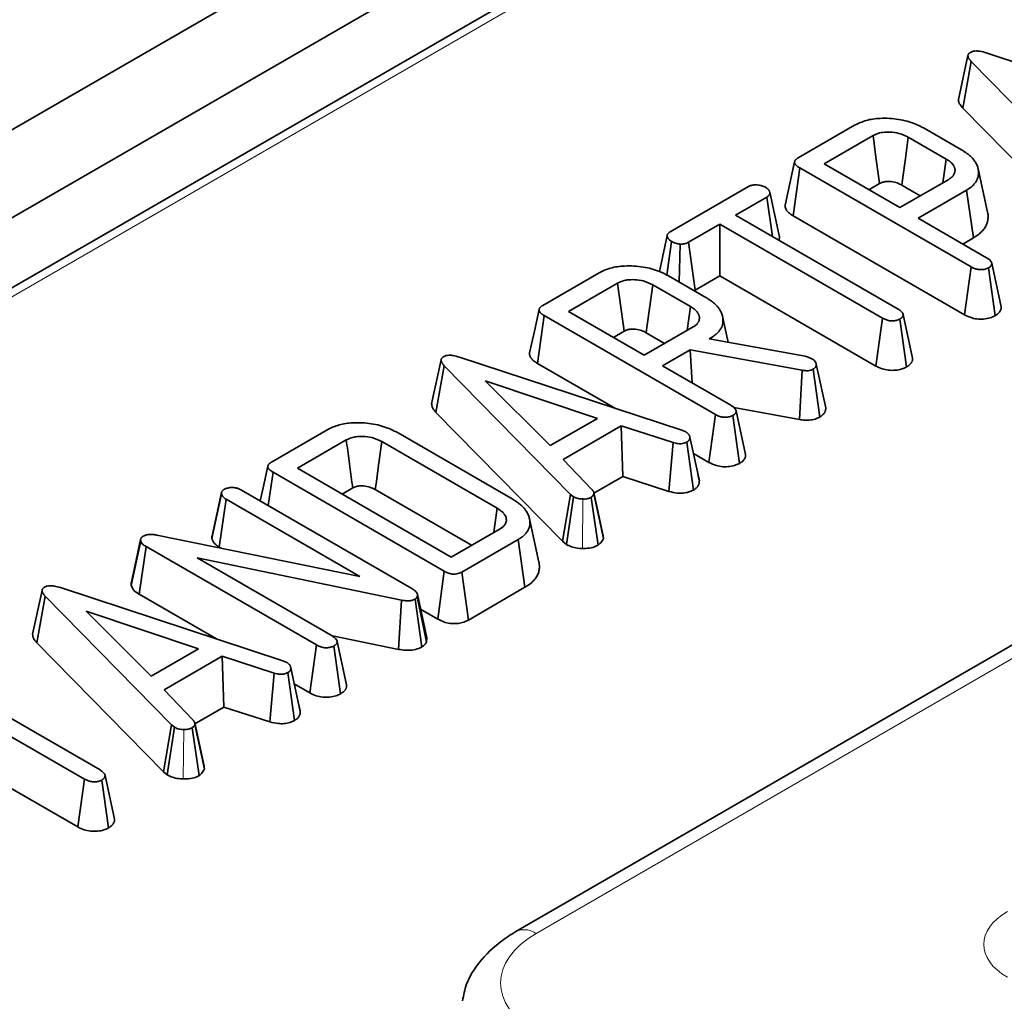
# Model space of a CAD drawing. Units: millimetres. Extents: x 8 to 911, y 1 to 702.
# Drawn here: x 305 to 309, y 190 to 193 of the extents above; entities that cross this region are included whole.
import ezdxf

# ---------------------------------------------------------------- set-up
doc = ezdxf.new("R2010")
doc.units = ezdxf.units.MM
doc.linetypes.add('PHANTOM', pattern=[12.7, 6.35, -1.27, 1.27, -1.27, 1.27, -1.27])

msp = doc.modelspace()

# ---------------------------------------------------------------- linework, layer by layer
at = {"color": 7, "linetype": 'Continuous', "lineweight": 35}
for p, q in [((361.1153, 225.0051), (290.4754, 184.2256)), ((290.7582, 184.0623), (361.3982, 224.8419)), ((319.0498, 200.1353), (298.1591, 188.0754)), ((308.8632, 193.0664), (308.828, 192.9037)), ((308.9309, 193.0766), (309.7565, 192.8053)), ((308.8438, 192.8714), (308.8749, 193.0443)), ((309.344, 192.5672), (308.8749, 193.0443)), ((308.8438, 192.8714), (309.3142, 192.3929)), ((308.2331, 192.687), (308.4422, 192.8078)), ((308.5108, 192.7691), (308.3292, 192.6642)), ((308.782, 192.6824), (308.6415, 192.7635)), ((308.7004, 192.7966), (308.8394, 192.7164)), ((308.3292, 192.6642), (308.6101, 192.5021)), ((308.7694, 192.594), (308.782, 192.6824)), ((308.2134, 192.4719), (308.2387, 192.6494)), ((308.8749, 192.2821), (308.2387, 192.6494)), ((308.9359, 192.4855), (308.9009, 192.6463)), ((307.7577, 192.4126), (308.0483, 192.5804)), ((308.4955, 192.5682), (308.5351, 192.591)), ((308.6101, 192.5021), (308.7917, 192.6069)), ((308.6171, 192.5855), (308.6858, 192.5458)), ((308.1161, 192.5412), (307.9998, 192.4741)), ((308.1374, 192.3947), (308.1161, 192.5412)), ((308.858, 192.5669), (308.6779, 192.4629)), ((308.8832, 192.3894), (308.858, 192.5669)), ((307.9998, 192.4741), (308.6036, 192.1256)), ((308.2134, 192.4719), (308.8506, 192.104)), ((307.9417, 192.4406), (307.8255, 192.3735)), ((308.5454, 192.092), (307.9417, 192.4406)), ((307.9417, 192.2485), (307.9417, 192.4406)), ((308.6779, 192.4629), (308.9321, 192.3161)), ((307.7447, 192.2517), (307.7625, 192.3763)), ((307.7911, 192.2255), (307.7946, 192.3663)), ((307.8497, 192.1953), (307.8255, 192.3735)), ((308.8443, 192.3669), (308.8832, 192.3894)), ((308.9867, 192.1337), (308.9514, 192.2954)), ((307.2838, 192.139), (307.493, 192.2598)), ((307.7512, 192.2486), (307.8901, 192.1684)), ((308.8506, 192.104), (308.8749, 192.2821)), ((308.9643, 192.1006), (308.9394, 192.2784)), ((307.5615, 192.2211), (307.3799, 192.1162)), ((307.8327, 192.1344), (307.6923, 192.2155)), ((307.8497, 192.1953), (307.9417, 192.2485)), ((307.9417, 192.2485), (308.5211, 191.914)), ((307.3799, 192.1162), (307.6608, 191.9541)), ((307.8201, 192.046), (307.8327, 192.1344)), ((308.6575, 191.9433), (308.6222, 192.1052)), ((307.2641, 191.9239), (307.2894, 192.1014)), ((307.9257, 191.7341), (307.2894, 192.1014)), ((307.9724, 192.0024), (307.9515, 192.0983)), ((308.5211, 191.914), (308.5454, 192.092)), ((308.6351, 191.9106), (308.6101, 192.0883)), ((307.5463, 192.0202), (307.5858, 192.043)), ((307.6608, 191.9541), (307.8424, 192.0589)), ((307.6679, 192.0375), (307.7366, 191.9978)), ((307.9083, 192.0186), (307.9022, 192.0151)), ((307.9022, 192.0151), (308.2588, 191.9501)), ((307.9089, 192.0139), (307.9083, 192.0186)), ((307.832, 191.9746), (307.7286, 191.9149)), ((308.2474, 191.8982), (307.832, 191.9746)), ((307.8384, 191.8515), (307.832, 191.9746)), ((306.9066, 191.9368), (306.8713, 191.7741)), ((306.9743, 191.9471), (307.7999, 191.6758)), ((307.2641, 191.9239), (307.5537, 191.7567)), ((308.2588, 191.9501), (308.2692, 191.9466)), ((308.2692, 191.9466), (308.2836, 191.9412)), ((308.335, 191.7591), (308.2996, 191.9211)), ((306.8871, 191.7419), (306.9183, 191.9148)), ((307.3873, 191.4376), (306.9183, 191.9148)), ((307.7286, 191.9149), (307.9829, 191.7681)), ((308.2379, 191.7152), (308.2474, 191.8982)), ((308.3129, 191.7246), (308.2881, 191.9024)), ((307.4872, 191.7197), (307.0704, 191.8593)), ((307.0704, 191.8593), (307.3118, 191.6184)), ((306.8871, 191.7419), (307.3576, 191.2633)), ((310.5482, 191.7566), (307.184, 189.8145)), ((307.9939, 191.7601), (308.2379, 191.7152)), ((308.0374, 191.5857), (308.0021, 191.7474)), ((307.3118, 191.6184), (307.4872, 191.7197)), ((307.9013, 191.556), (307.9257, 191.7341)), ((308.0151, 191.5526), (307.9901, 191.7304)), ((306.2764, 191.5575), (306.4856, 191.6782)), ((306.7463, 191.6656), (307.1707, 191.4206)), ((307.5748, 191.692), (307.3593, 191.5675)), ((307.7683, 191.6299), (307.5748, 191.692)), ((307.581, 191.5034), (307.5748, 191.692)), ((307.7999, 191.6758), (307.8149, 191.6696)), ((306.5541, 191.6395), (306.3725, 191.5347)), ((307.1147, 191.3858), (306.6861, 191.6332)), ((307.7526, 191.4484), (307.7683, 191.6299)), ((307.8436, 191.4536), (307.8193, 191.6318)), ((307.8655, 191.4872), (307.8302, 191.6494)), ((307.3593, 191.5675), (307.4668, 191.4559)), ((307.8432, 191.5896), (307.9013, 191.556)), ((306.2643, 191.3958), (306.282, 191.5198)), ((306.9183, 191.1525), (306.282, 191.5198)), ((306.3725, 191.5347), (306.944, 191.2048)), ((307.4739, 191.4416), (307.581, 191.5034)), ((307.581, 191.5034), (307.7526, 191.4484)), ((307.865, 191.4893), (307.8601, 191.5118)), ((307.8655, 191.4872), (307.865, 191.4893)), ((306.0907, 191.4443), (306.0558, 191.2839)), ((306.1656, 191.4528), (306.7981, 191.0877)), ((306.5389, 191.4386), (306.5782, 191.4613)), ((306.6617, 191.4553), (307.0198, 191.2485)), ((307.5082, 191.2841), (307.4731, 191.445)), ((306.0547, 191.2741), (306.0901, 191.4394)), ((306.0816, 191.2421), (306.1076, 191.4192)), ((306.605, 191.1321), (306.1076, 191.4192)), ((307.3576, 191.2633), (307.3873, 191.4376)), ((307.3716, 191.252), (307.3981, 191.429)), ((307.3981, 191.429), (307.3873, 191.4376)), ((307.4903, 191.2496), (307.4636, 191.4264)), ((307.5091, 191.2735), (307.4737, 191.4391)), ((307.2697, 191.1862), (307.2347, 191.347)), ((306.944, 191.2048), (307.1256, 191.3096)), ((305.7557, 191.0997), (305.7907, 191.2654)), ((305.7909, 191.2726), (305.7909, 191.2722)), ((305.851, 191.2862), (306.605, 191.1321)), ((307.1927, 191.27), (306.9835, 191.1493)), ((307.2179, 191.0925), (307.1927, 191.27)), ((307.3576, 191.2633), (307.3716, 191.252)), ((305.7853, 191.0665), (305.8109, 191.2438)), ((306.4436, 190.8785), (305.8109, 191.2438)), ((306.0816, 191.2421), (306.0898, 191.2374)), ((306.7588, 191.0449), (306.0003, 191.2015)), ((306.0003, 191.2015), (306.5015, 190.9122)), ((306.8937, 190.9746), (306.9183, 191.1525)), ((307.0078, 190.9712), (306.9835, 191.1493)), ((305.4246, 191.0813), (305.3893, 190.9186)), ((305.4923, 191.0915), (306.3179, 190.8202)), ((307.0078, 190.9712), (307.2179, 191.0925)), ((305.4051, 190.8863), (305.4363, 191.0592)), ((305.9053, 190.5821), (305.4363, 191.0592)), ((305.7853, 191.0665), (306.0717, 190.9011)), ((306.7481, 190.8622), (306.7588, 191.0449)), ((306.8343, 190.871), (306.8096, 191.0489)), ((306.8182, 191.0666), (306.8172, 191.0568)), ((306.8521, 190.8899), (306.8172, 191.0568)), ((306.8537, 190.905), (306.8182, 191.0666)), ((306.8304, 191.0111), (306.8937, 190.9746)), ((306.0052, 190.8641), (305.5884, 191.0037)), ((305.5884, 191.0037), (305.8298, 190.7628)), ((306.5029, 190.9128), (306.7481, 190.8622)), ((306.8521, 190.8899), (306.8537, 190.905)), ((305.4051, 190.8863), (305.8755, 190.4078)), ((305.8298, 190.7628), (306.0052, 190.8641)), ((306.4193, 190.7005), (306.4436, 190.8785)), ((306.5332, 190.6971), (306.5081, 190.8748)), ((306.5555, 190.7301), (306.5202, 190.8918)), ((306.0928, 190.8364), (305.8773, 190.712)), ((306.2862, 190.7744), (306.0928, 190.8364)), ((306.0989, 190.6478), (306.0928, 190.8364)), ((306.3179, 190.8202), (306.3329, 190.814)), ((306.3834, 190.6316), (306.3481, 190.7939)), ((305.0358, 190.763), (305.6395, 190.4145)), ((306.2705, 190.5928), (306.2862, 190.7744)), ((306.3616, 190.5981), (306.3372, 190.7762)), ((305.5814, 190.3809), (304.9777, 190.7295)), ((306.3612, 190.734), (306.4193, 190.7005)), ((305.8773, 190.712), (305.9848, 190.6003)), ((305.9919, 190.586), (306.0989, 190.6478)), ((306.0989, 190.6478), (306.2705, 190.5928)), ((306.383, 190.6337), (306.3781, 190.6562)), ((306.3834, 190.6316), (306.383, 190.6337)), ((305.8755, 190.4078), (305.9053, 190.5821)), ((305.8895, 190.3965), (305.916, 190.5734)), ((305.916, 190.5734), (305.9053, 190.5821)), ((306.0083, 190.394), (305.9816, 190.5709)), ((306.0261, 190.4286), (305.9911, 190.5894)), ((306.0271, 190.4179), (305.9917, 190.5835)), ((304.9777, 190.5374), (305.5571, 190.2029)), ((305.6934, 190.2322), (305.6581, 190.3941)), ((305.8755, 190.4078), (305.8895, 190.3965)), ((305.5571, 190.2029), (305.5814, 190.3809)), ((305.6711, 190.1995), (305.646, 190.3772))]:
    msp.add_line(p, q, dxfattribs=at)
at = {"color": 8, "linetype": 'PHANTOM', "lineweight": 18}
for p, q in [((319.0998, 200.1303), (298.2091, 188.0704)), ((310.6232, 191.7492), (307.259, 189.8071)), ((307.431, 191.2368), (307.4326, 191.4204)), ((305.9489, 190.3812), (305.9505, 190.5648))]:
    msp.add_line(p, q, dxfattribs=at)
at = {"color": 7, "linetype": 'Continuous', "lineweight": 35, "flags": 128}
for points in [[(308.5351, 192.591), (308.5325, 192.6103), (308.5216, 192.6897), (308.5108, 192.7691)], [(308.6171, 192.5855), (308.6198, 192.6048), (308.6307, 192.6841), (308.6415, 192.7635)], [(308.2195, 192.6721), (308.2019, 192.5915), (308.1844, 192.5108)], [(308.162, 192.3989), (308.1445, 192.479), (308.1271, 192.5592)], [(307.7463, 192.3981), (307.7287, 192.3164), (307.7175, 192.2649)], [(307.5858, 192.043), (307.5832, 192.0623), (307.5724, 192.1417), (307.5615, 192.2211)], [(307.6679, 192.0375), (307.6705, 192.0568), (307.6814, 192.1361), (307.6923, 192.2155)], [(307.2702, 192.1241), (307.2527, 192.0435), (307.2351, 191.9628)], [(306.6617, 191.4553), (306.6646, 191.4764), (306.6753, 191.5548), (306.6861, 191.6332)], [(306.2628, 191.5425), (306.2453, 191.4619), (306.2346, 191.413)], [(307.1019, 191.2959), (307.1059, 191.3243), (307.1147, 191.3858)], [(305.7904, 191.2703), (305.7736, 191.1929), (305.7564, 191.1132)]]:
    msp.add_lwpolyline(points, dxfattribs=at)
at = {"color": 8, "linetype": 'PHANTOM', "lineweight": 18}
msp.add_arc((307.2154, 189.749), 0.0726, 53.101, 115.6047, dxfattribs=at)
for centre, major_axis in [((309.2242, 189.767), (0.3023, 0)), ((307.5809, 189.6241), (0.4534, 0))]:
    msp.add_ellipse(centre, major_axis=major_axis, ratio=0.572919, start_param=2.359993, end_param=3.923193, dxfattribs=at)
at = {"color": 7, "linetype": 'Continuous', "lineweight": 35}
for points, knots in [([(308.8749, 193.0443), (308.874, 193.0454), (308.8723, 193.0474), (308.8699, 193.0503), (308.8682, 193.0526), (308.8671, 193.0543), (308.866, 193.056), (308.8649, 193.0582), (308.8639, 193.061), (308.8634, 193.0633), (308.8632, 193.0654), (308.8632, 193.0672), (308.8637, 193.0692), (308.8645, 193.0713), (308.8659, 193.0732), (308.8678, 193.075), (308.8695, 193.0764), (308.871, 193.0775), (308.8717, 193.078), (308.8721, 193.0783)], [0, 0, 0, 0, 0.098399, 0.185135, 0.262588, 0.300184, 0.337733, 0.413117, 0.489175, 0.566017, 0.604694, 0.660772, 0.716098, 0.773459, 0.829841, 0.885728, 0.94349, 0.971743, 1, 1, 1, 1]), ([(308.8721, 193.0783), (308.8753, 193.0798), (308.8813, 193.0825), (308.8941, 193.0838), (308.9112, 193.0823), (308.9234, 193.0788), (308.9309, 193.0766)], [0, 0, 0, 0, 0.195159, 0.354641, 0.602565, 1, 1, 1, 1]), ([(308.828, 192.9037), (308.828, 192.9029), (308.8279, 192.8995), (308.8287, 192.8951), (308.8304, 192.8907), (308.8324, 192.8863), (308.8353, 192.8818), (308.8389, 192.8771), (308.8416, 192.874), (308.8432, 192.8721), (308.8438, 192.8714)], [0, 0, 0, 0, 0.074462, 0.295356, 0.387145, 0.479232, 0.693003, 0.810051, 0.93561, 1, 1, 1, 1]), ([(308.4422, 192.8078), (308.4559, 192.8144), (308.4835, 192.8276), (308.5421, 192.8354), (308.6057, 192.8316), (308.6618, 192.8169), (308.6894, 192.8024), (308.7004, 192.7966)], [0, 0, 0, 0, 0.184527, 0.370236, 0.611006, 0.844078, 1, 1, 1, 1]), ([(308.6415, 192.7635), (308.6305, 192.7689), (308.6107, 192.7785), (308.5761, 192.7832), (308.5533, 192.7825), (308.5389, 192.78), (308.5258, 192.7767), (308.5168, 192.7722), (308.5108, 192.7691)], [0, 0, 0, 0, 0.2925213, 0.5262792, 0.7098419, 0.7552061, 0.8358421, 1, 1, 1, 1]), ([(308.8394, 192.7164), (308.8424, 192.7145), (308.8485, 192.7108), (308.8576, 192.7047), (308.8655, 192.6986), (308.874, 192.6911), (308.8829, 192.6821), (308.8911, 192.6707), (308.8975, 192.6584), (308.9008, 192.6478), (308.9025, 192.6371), (308.9028, 192.6264), (308.9011, 192.6157), (308.8982, 192.6075), (308.8943, 192.5999), (308.8883, 192.5909), (308.8781, 192.5806), (308.8677, 192.5727), (308.8604, 192.5684), (308.858, 192.5669)], [0, 0, 0, 0, 0.046181, 0.092424, 0.14457, 0.184321, 0.253702, 0.330383, 0.407584, 0.485339, 0.524022, 0.601294, 0.678244, 0.716841, 0.751545, 0.821136, 0.891117, 0.963509, 1, 1, 1, 1]), ([(308.2387, 192.6494), (308.2378, 192.6499), (308.2354, 192.6513), (308.2319, 192.6536), (308.2285, 192.6561), (308.2259, 192.6584), (308.2238, 192.6607), (308.2218, 192.6633), (308.2204, 192.6658), (308.2196, 192.668), (308.2193, 192.6699), (308.2194, 192.6722), (308.2201, 192.6744), (308.2212, 192.6767), (308.2228, 192.6789), (308.2249, 192.6812), (308.2275, 192.6833), (308.2303, 192.6853), (308.2321, 192.6864), (308.2331, 192.687)], [0, 0, 0, 0, 0.048392, 0.139302, 0.212581, 0.268275, 0.324725, 0.394352, 0.466766, 0.505697, 0.550045, 0.600874, 0.662334, 0.707169, 0.768719, 0.825491, 0.888802, 0.94434, 1, 1, 1, 1]), ([(308.7917, 192.6069), (308.7933, 192.6079), (308.7964, 192.61), (308.801, 192.6132), (308.8046, 192.6163), (308.8073, 192.6192), (308.8095, 192.622), (308.8114, 192.6252), (308.8131, 192.629), (308.8143, 192.6333), (308.815, 192.6371), (308.8152, 192.6408), (308.815, 192.6441), (308.8141, 192.6481), (308.813, 192.6515), (308.8117, 192.6544), (308.8102, 192.6573), (308.8081, 192.6607), (308.8051, 192.6645), (308.8022, 192.6676), (308.7995, 192.6702), (308.7967, 192.6726), (308.7931, 192.6753), (308.7879, 192.6787), (308.7841, 192.6811), (308.782, 192.6824)], [0, 0, 0, 0, 0.04875, 0.097548, 0.146352, 0.181065, 0.215982, 0.254533, 0.300667, 0.354632, 0.408809, 0.436236, 0.485265, 0.528661, 0.578802, 0.607161, 0.635781, 0.686895, 0.732047, 0.784143, 0.813599, 0.839626, 0.886042, 0.93563, 1, 1, 1, 1]), ([(308.0483, 192.5804), (308.0516, 192.582), (308.0582, 192.5852), (308.073, 192.5869), (308.0893, 192.5857), (308.103, 192.5821), (308.1092, 192.5786), (308.1112, 192.5776)], [0, 0, 0, 0, 0.183816, 0.3691446, 0.629039, 0.8823155, 1, 1, 1, 1]), ([(308.5351, 192.591), (308.5375, 192.5923), (308.5412, 192.5942), (308.5468, 192.5964), (308.5517, 192.5977), (308.5599, 192.5991), (308.5749, 192.5992), (308.5954, 192.5961), (308.6092, 192.5897), (308.616, 192.5861), (308.6171, 192.5855)], [0, 0, 0, 0, 0.105257, 0.162678, 0.220075, 0.277445, 0.438, 0.700154, 0.948848, 1, 1, 1, 1]), ([(308.1112, 192.5776), (308.1119, 192.5771), (308.1139, 192.5757), (308.1168, 192.5735), (308.1197, 192.5712), (308.122, 192.5688), (308.1236, 192.5667), (308.125, 192.5644), (308.1261, 192.5622), (308.127, 192.5597), (308.1276, 192.5572), (308.1276, 192.5547), (308.1272, 192.5527), (308.1265, 192.5508), (308.1254, 192.549), (308.1239, 192.5472), (308.1221, 192.5455), (308.1196, 192.5435), (308.1174, 192.5421), (308.1161, 192.5412)], [0, 0, 0, 0, 0.045885, 0.132055, 0.201448, 0.26005, 0.331281, 0.373113, 0.43747, 0.496368, 0.561606, 0.626126, 0.682203, 0.710527, 0.765841, 0.82199, 0.859818, 0.912217, 1, 1, 1, 1]), ([(308.1846, 192.5108), (308.1844, 192.5097), (308.1837, 192.5065), (308.1847, 192.501), (308.187, 192.4956), (308.1897, 192.4914), (308.1922, 192.4883), (308.1949, 192.4853), (308.1981, 192.4824), (308.2021, 192.4792), (308.2072, 192.4757), (308.2113, 192.4731), (308.2134, 192.4719)], [0, 0, 0, 0, 0.075372, 0.223845, 0.374765, 0.452372, 0.530344, 0.608342, 0.68507, 0.762124, 0.880832, 1, 1, 1, 1]), ([(308.8832, 192.3894), (308.8885, 192.3926), (308.8994, 192.3993), (308.9127, 192.4108), (308.9234, 192.423), (308.931, 192.4357), (308.9359, 192.4484), (308.9376, 192.4592), (308.9379, 192.4705), (308.9377, 192.4785), (308.9359, 192.4844), (308.9356, 192.4855)], [0, 0, 0, 0, 0.128794, 0.260947, 0.396533, 0.519837, 0.644125, 0.769509, 0.830662, 0.966803, 1, 1, 1, 1]), ([(307.7625, 192.3763), (307.7618, 192.3767), (307.7599, 192.3781), (307.7569, 192.3803), (307.7541, 192.3827), (307.7518, 192.385), (307.7501, 192.3871), (307.7487, 192.3894), (307.7477, 192.3916), (307.7468, 192.3942), (307.7463, 192.3968), (307.7463, 192.3993), (307.7467, 192.4014), (307.7474, 192.4032), (307.7483, 192.4048), (307.7499, 192.4067), (307.7519, 192.4085), (307.7546, 192.4106), (307.7566, 192.4119), (307.7577, 192.4126)], [0, 0, 0, 0, 0.045876, 0.132036, 0.201446, 0.260103, 0.331449, 0.373362, 0.438949, 0.498997, 0.565529, 0.630822, 0.687443, 0.716033, 0.772149, 0.810144, 0.867812, 0.933768, 1, 1, 1, 1]), ([(308.1601, 192.3816), (308.1602, 192.3816), (308.1612, 192.3832), (308.1622, 192.3867), (308.1631, 192.3918), (308.1627, 192.3959), (308.1621, 192.3982), (308.162, 192.3989)], [0, 0, 0, 0, 0.006319, 0.299388, 0.593307, 0.890188, 1, 1, 1, 1]), ([(307.7946, 192.3663), (307.7888, 192.3672), (307.7799, 192.3685), (307.7697, 192.3726), (307.7649, 192.375), (307.7625, 192.3763)], [0, 0, 0, 0, 0.481718, 0.738248, 1, 1, 1, 1]), ([(307.8255, 192.3735), (307.8214, 192.3715), (307.814, 192.3678), (307.8025, 192.3663), (307.7964, 192.3663), (307.7946, 192.3663)], [0, 0, 0, 0, 0.460496, 0.842105, 1, 1, 1, 1]), ([(307.493, 192.2598), (307.5067, 192.2664), (307.5342, 192.2796), (307.5929, 192.2874), (307.6565, 192.2836), (307.7126, 192.2689), (307.7401, 192.2544), (307.7512, 192.2486)], [0, 0, 0, 0, 0.184527, 0.370236, 0.611006, 0.844078, 1, 1, 1, 1]), ([(308.9321, 192.3161), (308.9352, 192.3143), (308.9409, 192.3108), (308.948, 192.3039), (308.9501, 192.2986), (308.9514, 192.2954)], [0, 0, 0, 0, 0.3209742, 0.6004697, 1, 1, 1, 1]), ([(308.9514, 192.2954), (308.9514, 192.2952), (308.9513, 192.2943), (308.9513, 192.2929), (308.951, 192.2912), (308.9506, 192.2898), (308.9499, 192.2881), (308.9489, 192.2865), (308.9474, 192.2846), (308.9462, 192.2834), (308.9445, 192.2819), (308.9424, 192.2803), (308.9404, 192.279), (308.9394, 192.2784)], [0, 0, 0, 0, 0.044899, 0.134727, 0.225014, 0.31617, 0.362025, 0.497071, 0.588477, 0.681102, 0.727616, 0.863531, 1, 1, 1, 1]), ([(308.9394, 192.2784), (308.9354, 192.2766), (308.9273, 192.2729), (308.9123, 192.2712), (308.897, 192.2726), (308.8847, 192.2769), (308.8778, 192.2805), (308.8749, 192.2821)], [0, 0, 0, 0, 0.208527, 0.418624, 0.613184, 0.83734, 1, 1, 1, 1]), ([(307.6923, 192.2155), (307.6813, 192.2209), (307.6614, 192.2305), (307.6269, 192.2352), (307.604, 192.2345), (307.5896, 192.232), (307.5766, 192.2287), (307.5676, 192.2242), (307.5615, 192.2211)], [0, 0, 0, 0, 0.292521, 0.526279, 0.709842, 0.755206, 0.835842, 1, 1, 1, 1]), ([(307.2894, 192.1014), (307.2878, 192.1024), (307.2848, 192.1042), (307.2809, 192.1069), (307.278, 192.1092), (307.2756, 192.1114), (307.2739, 192.1134), (307.2726, 192.1152), (307.2717, 192.1168), (307.2709, 192.1184), (307.2703, 192.1201), (307.27, 192.122), (307.2701, 192.1241), (307.2708, 192.1263), (307.272, 192.1288), (307.274, 192.1315), (307.2763, 192.1338), (307.2795, 192.1363), (307.2819, 192.1378), (307.2838, 192.139)], [0, 0, 0, 0, 0.0938349, 0.1759179, 0.2404094, 0.2933404, 0.3563382, 0.3943668, 0.4305392, 0.4692772, 0.5082362, 0.5500919, 0.6046383, 0.6500933, 0.7072195, 0.7858893, 0.8542975, 0.8888243, 1, 1, 1, 1]), ([(307.8901, 192.1684), (307.8939, 192.1661), (307.901, 192.1617), (307.9103, 192.1553), (307.918, 192.1491), (307.9251, 192.1427), (307.9319, 192.1357), (307.9391, 192.1269), (307.9452, 192.1163), (307.9505, 192.1038), (307.9527, 192.0927), (307.9533, 192.0823), (307.9525, 192.0728), (307.9502, 192.0621), (307.9449, 192.0518), (307.9379, 192.0418), (307.9284, 192.0325), (307.9184, 192.0248), (307.9112, 192.0204), (307.9083, 192.0186)], [0, 0, 0, 0, 0.056888, 0.108157, 0.150921, 0.193804, 0.244577, 0.295644, 0.368505, 0.445093, 0.52693, 0.569239, 0.633715, 0.697905, 0.762129, 0.826788, 0.891466, 0.956076, 1, 1, 1, 1]), ([(307.8424, 192.0589), (307.844, 192.0599), (307.8472, 192.062), (307.8517, 192.0652), (307.8553, 192.0683), (307.8581, 192.0712), (307.8602, 192.074), (307.8621, 192.0772), (307.8638, 192.081), (307.8651, 192.0853), (307.8657, 192.0891), (307.8659, 192.0928), (307.8657, 192.0961), (307.8649, 192.1001), (307.8637, 192.1035), (307.8624, 192.1064), (307.8609, 192.1093), (307.8588, 192.1127), (307.8559, 192.1165), (307.853, 192.1196), (307.8502, 192.1222), (307.8474, 192.1246), (307.8438, 192.1273), (307.8387, 192.1307), (307.8349, 192.1331), (307.8327, 192.1344)], [0, 0, 0, 0, 0.04875, 0.097548, 0.146352, 0.181065, 0.215982, 0.254533, 0.300667, 0.354632, 0.408809, 0.436236, 0.485265, 0.528661, 0.578802, 0.607161, 0.635781, 0.686895, 0.732047, 0.784143, 0.813599, 0.839626, 0.886042, 0.93563, 1, 1, 1, 1]), ([(308.6036, 192.1256), (308.6078, 192.1228), (308.6144, 192.1185), (308.6204, 192.1114), (308.6216, 192.1073), (308.6222, 192.1052)], [0, 0, 0, 0, 0.4741194, 0.73158, 1, 1, 1, 1]), ([(308.6222, 192.1052), (308.6222, 192.1046), (308.6221, 192.1033), (308.6219, 192.1014), (308.6215, 192.0997), (308.621, 192.0984), (308.6203, 192.0972), (308.6194, 192.0959), (308.6179, 192.0941), (308.616, 192.0925), (308.6141, 192.091), (308.612, 192.0896), (308.6107, 192.0887), (308.6101, 192.0883)], [0, 0, 0, 0, 0.100226, 0.200803, 0.302379, 0.379341, 0.405114, 0.50561, 0.60754, 0.711317, 0.816166, 0.908052, 1, 1, 1, 1]), ([(308.8506, 192.104), (308.8594, 192.0997), (308.8746, 192.0921), (308.9025, 192.0874), (308.9279, 192.0884), (308.9493, 192.0932), (308.96, 192.0985), (308.9643, 192.1006)], [0, 0, 0, 0, 0.272094, 0.46975, 0.667638, 0.865131, 1, 1, 1, 1]), ([(308.9643, 192.1006), (308.9652, 192.1012), (308.9675, 192.1027), (308.9711, 192.1051), (308.9744, 192.1078), (308.9771, 192.1103), (308.9795, 192.1129), (308.9823, 192.1164), (308.9843, 192.12), (308.9855, 192.1233), (308.9862, 192.126), (308.9867, 192.1294), (308.9867, 192.1321), (308.9867, 192.1337)], [0, 0, 0, 0, 0.065159, 0.162956, 0.261084, 0.332832, 0.404862, 0.502236, 0.650637, 0.715322, 0.780251, 0.86769, 1, 1, 1, 1]), ([(308.6101, 192.0883), (308.606, 192.0864), (308.5979, 192.0828), (308.5828, 192.081), (308.5674, 192.0825), (308.5552, 192.0869), (308.5483, 192.0905), (308.5454, 192.092)], [0, 0, 0, 0, 0.209357, 0.420297, 0.614485, 0.838973, 1, 1, 1, 1]), ([(307.5858, 192.043), (307.5882, 192.0443), (307.5919, 192.0462), (307.5976, 192.0484), (307.6024, 192.0497), (307.6106, 192.0511), (307.6256, 192.0512), (307.6461, 192.0481), (307.6599, 192.0417), (307.6667, 192.0381), (307.6679, 192.0375)], [0, 0, 0, 0, 0.105257, 0.162678, 0.220075, 0.277445, 0.438, 0.700154, 0.948848, 1, 1, 1, 1]), ([(307.2352, 191.9628), (307.2351, 191.9626), (307.2348, 191.9615), (307.2348, 191.9595), (307.2349, 191.956), (307.2359, 191.9517), (307.2383, 191.9467), (307.2411, 191.9425), (307.2442, 191.9389), (307.2476, 191.9354), (307.2539, 191.9302), (307.26, 191.9264), (307.2641, 191.9239)], [0, 0, 0, 0, 0.018788, 0.075425, 0.135007, 0.254685, 0.374954, 0.486756, 0.566501, 0.64713, 0.762238, 1, 1, 1, 1]), ([(306.9183, 191.9148), (306.9173, 191.9159), (306.9155, 191.9179), (306.9132, 191.9208), (306.9115, 191.923), (306.9104, 191.9247), (306.9094, 191.9265), (306.9082, 191.9287), (306.9072, 191.9314), (306.9067, 191.9337), (306.9065, 191.9358), (306.9066, 191.9376), (306.907, 191.9397), (306.9079, 191.9417), (306.9093, 191.9436), (306.9111, 191.9454), (306.9128, 191.9468), (306.9143, 191.9479), (306.915, 191.9485), (306.9154, 191.9487)], [0, 0, 0, 0, 0.103075, 0.187466, 0.262582, 0.300185, 0.337687, 0.412982, 0.489029, 0.56596, 0.604695, 0.661984, 0.714673, 0.773459, 0.831063, 0.884299, 0.94349, 0.971743, 1, 1, 1, 1]), ([(306.9154, 191.9487), (306.9187, 191.9502), (306.9247, 191.9529), (306.9375, 191.9543), (306.9545, 191.9528), (306.9667, 191.9492), (306.9743, 191.9471)], [0, 0, 0, 0, 0.195159, 0.354641, 0.602565, 1, 1, 1, 1]), ([(308.2836, 191.9412), (308.287, 191.9389), (308.2939, 191.9344), (308.2981, 191.9271), (308.2993, 191.9226), (308.2996, 191.9211)], [0, 0, 0, 0, 0.3986991, 0.8016281, 1, 1, 1, 1]), ([(308.2996, 191.9211), (308.2996, 191.9203), (308.2995, 191.919), (308.2993, 191.9168), (308.2988, 191.9144), (308.2978, 191.9117), (308.2965, 191.9096), (308.2956, 191.9084), (308.2946, 191.9073), (308.2933, 191.906), (308.2914, 191.9045), (308.2896, 191.9034), (308.2885, 191.9027), (308.2881, 191.9024)], [0, 0, 0, 0, 0.11912, 0.198618, 0.318152, 0.477647, 0.598741, 0.639442, 0.683576, 0.772391, 0.862742, 0.954213, 1, 1, 1, 1]), ([(308.6351, 191.9106), (308.6368, 191.9117), (308.6407, 191.9142), (308.6451, 191.9176), (308.6485, 191.9207), (308.6506, 191.9231), (308.6525, 191.9255), (308.6541, 191.928), (308.6556, 191.9309), (308.6566, 191.9339), (308.6572, 191.9371), (308.6574, 191.9402), (308.6575, 191.9423), (308.6575, 191.9433)], [0, 0, 0, 0, 0.122264, 0.279806, 0.352669, 0.426112, 0.499891, 0.571675, 0.643799, 0.751244, 0.826125, 0.910034, 1, 1, 1, 1]), ([(308.2881, 191.9024), (308.285, 191.9009), (308.2794, 191.8981), (308.268, 191.8961), (308.2574, 191.8968), (308.2503, 191.8978), (308.2474, 191.8982)], [0, 0, 0, 0, 0.281571, 0.498758, 0.79915, 1, 1, 1, 1]), ([(308.5211, 191.914), (308.5285, 191.9102), (308.5424, 191.9032), (308.5682, 191.8977), (308.5938, 191.8977), (308.6173, 191.902), (308.6294, 191.9078), (308.6351, 191.9106)], [0, 0, 0, 0, 0.231775, 0.43181, 0.632318, 0.826216, 1, 1, 1, 1]), ([(306.8714, 191.7741), (306.8713, 191.7731), (306.8713, 191.771), (306.8717, 191.7678), (306.8725, 191.7645), (306.8737, 191.7613), (306.8752, 191.758), (306.8771, 191.7546), (306.8795, 191.7512), (306.8823, 191.7476), (306.8849, 191.7445), (306.8866, 191.7425), (306.8871, 191.7419)], [0, 0, 0, 0, 0.088991, 0.187446, 0.286787, 0.382863, 0.479282, 0.586736, 0.694509, 0.808983, 0.934569, 1, 1, 1, 1]), ([(307.9829, 191.7681), (307.9859, 191.7663), (307.9916, 191.7628), (307.9988, 191.7559), (308.0009, 191.7506), (308.0021, 191.7474)], [0, 0, 0, 0, 0.320974, 0.60047, 1, 1, 1, 1]), ([(308.0021, 191.7474), (308.0021, 191.7469), (308.0021, 191.7457), (308.0019, 191.744), (308.0016, 191.7423), (308.0009, 191.7408), (308, 191.7391), (307.9989, 191.7375), (307.9974, 191.7359), (307.996, 191.7345), (307.994, 191.733), (307.9921, 191.7317), (307.9906, 191.7307), (307.9901, 191.7304)], [0, 0, 0, 0, 0.089804, 0.179836, 0.270523, 0.361996, 0.429415, 0.542742, 0.634752, 0.727603, 0.795492, 0.931755, 1, 1, 1, 1]), ([(308.3129, 191.7246), (308.3147, 191.7257), (308.3176, 191.7275), (308.321, 191.7301), (308.3234, 191.7321), (308.3258, 191.7344), (308.3278, 191.7368), (308.3297, 191.7394), (308.3313, 191.742), (308.3328, 191.7453), (308.3342, 191.7497), (308.3348, 191.7544), (308.3349, 191.7578), (308.335, 191.7591)], [0, 0, 0, 0, 0.121293, 0.19299, 0.258036, 0.316557, 0.405105, 0.464457, 0.544295, 0.624507, 0.733047, 0.898356, 1, 1, 1, 1]), ([(306.4856, 191.6782), (306.4991, 191.6847), (306.5262, 191.6976), (306.5839, 191.7054), (306.6472, 191.7018), (306.7051, 191.6871), (306.7341, 191.672), (306.7463, 191.6656)], [0, 0, 0, 0, 0.17951, 0.36017, 0.595967, 0.829065, 1, 1, 1, 1]), ([(307.9901, 191.7304), (307.9861, 191.7286), (307.9781, 191.7249), (307.963, 191.7232), (307.9477, 191.7246), (307.9355, 191.7289), (307.9286, 191.7325), (307.9257, 191.7341)], [0, 0, 0, 0, 0.208527, 0.418624, 0.613184, 0.83734, 1, 1, 1, 1]), ([(308.2379, 191.7152), (308.2445, 191.7143), (308.258, 191.7125), (308.28, 191.713), (308.299, 191.7176), (308.3089, 191.7226), (308.3129, 191.7246)], [0, 0, 0, 0, 0.253026, 0.513545, 0.803058, 1, 1, 1, 1]), ([(307.8149, 191.6696), (307.8154, 191.6693), (307.8169, 191.6683), (307.8194, 191.6667), (307.8221, 191.6645), (307.824, 191.6626), (307.8253, 191.661), (307.8265, 191.6594), (307.8278, 191.6573), (307.8289, 191.6547), (307.8295, 191.6525), (307.8299, 191.6507), (307.8301, 191.6498), (307.8302, 191.6494)], [0, 0, 0, 0, 0.057926, 0.173855, 0.290869, 0.409632, 0.469434, 0.527374, 0.643789, 0.761914, 0.88161, 0.941596, 1, 1, 1, 1]), ([(306.6861, 191.6332), (306.6745, 191.6389), (306.654, 191.6488), (306.6188, 191.6535), (306.5962, 191.6527), (306.5782, 191.6496), (306.5659, 191.6455), (306.5571, 191.6411), (306.5541, 191.6395)], [0, 0, 0, 0, 0.304961, 0.536432, 0.716638, 0.761208, 0.918678, 1, 1, 1, 1]), ([(306.5782, 191.4613), (306.5773, 191.4684), (306.5728, 191.5016), (306.5648, 191.561), (306.5577, 191.6134), (306.5541, 191.6395)], [0, 0, 0, 0, 0.118833, 0.559416, 1, 1, 1, 1]), ([(307.8193, 191.6318), (307.8141, 191.6295), (307.8065, 191.6261), (307.7916, 191.625), (307.7798, 191.627), (307.7716, 191.6291), (307.7683, 191.6299)], [0, 0, 0, 0, 0.345584, 0.509913, 0.801137, 1, 1, 1, 1]), ([(307.8302, 191.6494), (307.8302, 191.649), (307.8301, 191.6478), (307.83, 191.646), (307.8297, 191.6441), (307.8292, 191.6424), (307.8285, 191.6407), (307.8275, 191.639), (307.8263, 191.6373), (307.8249, 191.6359), (307.8231, 191.6343), (307.8212, 191.633), (307.8198, 191.6321), (307.8193, 191.6318)], [0, 0, 0, 0, 0.068197, 0.181969, 0.273337, 0.365122, 0.456182, 0.548055, 0.641214, 0.735388, 0.801157, 0.933579, 1, 1, 1, 1]), ([(306.282, 191.5198), (306.2812, 191.5203), (306.2788, 191.5218), (306.2752, 191.5241), (306.2718, 191.5266), (306.2693, 191.5288), (306.2671, 191.5311), (306.2651, 191.5337), (306.2637, 191.5362), (306.2629, 191.5384), (306.2626, 191.5404), (306.2628, 191.5426), (306.2634, 191.5449), (306.2646, 191.5472), (306.2661, 191.5494), (306.2683, 191.5517), (306.2708, 191.5538), (306.2736, 191.5557), (306.2755, 191.5569), (306.2764, 191.5575)], [0, 0, 0, 0, 0.048392, 0.139302, 0.212581, 0.268275, 0.324725, 0.394352, 0.466766, 0.505697, 0.550045, 0.600874, 0.662334, 0.707169, 0.768719, 0.825491, 0.888802, 0.94434, 1, 1, 1, 1]), ([(307.9013, 191.556), (307.9101, 191.5517), (307.9254, 191.5441), (307.9532, 191.5394), (307.9786, 191.5404), (308, 191.5452), (308.0107, 191.5505), (308.0151, 191.5526)], [0, 0, 0, 0, 0.272094, 0.46975, 0.667638, 0.865131, 1, 1, 1, 1]), ([(308.0151, 191.5526), (308.0167, 191.5537), (308.0203, 191.556), (308.0251, 191.5596), (308.0288, 191.5632), (308.0313, 191.5662), (308.0336, 191.5694), (308.0352, 191.5725), (308.0363, 191.5755), (308.0369, 191.578), (308.0373, 191.5806), (308.0374, 191.5831), (308.0374, 191.5849), (308.0374, 191.5857)], [0, 0, 0, 0, 0.114041, 0.261042, 0.368764, 0.453442, 0.539191, 0.650632, 0.718159, 0.788824, 0.85977, 0.929865, 1, 1, 1, 1]), ([(307.8436, 191.4536), (307.845, 191.4545), (307.8473, 191.456), (307.8499, 191.4578), (307.8522, 191.4595), (307.8546, 191.4616), (307.8572, 191.4642), (307.8595, 191.467), (307.8614, 191.4699), (307.863, 191.473), (307.8642, 191.4762), (307.8649, 191.4792), (307.8652, 191.4815), (307.8654, 191.4833), (307.8654, 191.485), (307.8654, 191.4864), (307.8655, 191.4872)], [0, 0, 0, 0, 0.097206, 0.158008, 0.194531, 0.27606, 0.358307, 0.441589, 0.525563, 0.613782, 0.702688, 0.792592, 0.860481, 0.883149, 0.941568, 1, 1, 1, 1]), ([(306.0901, 191.4394), (306.0901, 191.4398), (306.0902, 191.4409), (306.0903, 191.4427), (306.0908, 191.4448), (306.0914, 191.4466), (306.0921, 191.448), (306.093, 191.4493), (306.0943, 191.451), (306.0963, 191.4529), (306.0983, 191.4544), (306.1, 191.4555), (306.1009, 191.4561), (306.1013, 191.4564)], [0, 0, 0, 0, 0.057522, 0.172612, 0.288405, 0.405459, 0.464385, 0.521929, 0.637878, 0.756685, 0.87822, 0.939252, 1, 1, 1, 1]), ([(306.1013, 191.4564), (306.1052, 191.4582), (306.1114, 191.4611), (306.1218, 191.4626), (306.1274, 191.463), (306.1302, 191.4631)], [0, 0, 0, 0, 0.471507, 0.731696, 1, 1, 1, 1]), ([(306.1302, 191.4631), (306.1347, 191.4628), (306.1438, 191.4622), (306.1557, 191.458), (306.1623, 191.4545), (306.1656, 191.4528)], [0, 0, 0, 0, 0.33346, 0.669601, 1, 1, 1, 1]), ([(306.5782, 191.4613), (306.5827, 191.4636), (306.5881, 191.4664), (306.5965, 191.4683), (306.6052, 191.4695), (306.6212, 191.4691), (306.6429, 191.4651), (306.6553, 191.4586), (306.6617, 191.4553)], [0, 0, 0, 0, 0.188322, 0.224425, 0.290335, 0.472054, 0.72861, 1, 1, 1, 1]), ([(307.4668, 191.4559), (307.4673, 191.4552), (307.4683, 191.454), (307.4698, 191.452), (307.471, 191.4502), (307.4718, 191.4489), (307.4723, 191.4477), (307.4728, 191.4465), (307.4732, 191.445), (307.4735, 191.4432), (307.4736, 191.4417), (307.4737, 191.4402), (307.4737, 191.4395), (307.4737, 191.4391)], [0, 0, 0, 0, 0.1209597, 0.242046, 0.3635058, 0.4549513, 0.4855064, 0.5649477, 0.676664, 0.7406956, 0.8702966, 0.9351385, 1, 1, 1, 1]), ([(307.7526, 191.4484), (307.7628, 191.4459), (307.7798, 191.4418), (307.8058, 191.4415), (307.8266, 191.4459), (307.838, 191.4511), (307.8436, 191.4536)], [0, 0, 0, 0, 0.337015, 0.558887, 0.780808, 1, 1, 1, 1]), ([(306.1076, 191.4192), (306.1035, 191.422), (306.0972, 191.4264), (306.0925, 191.4336), (306.0909, 191.4375), (306.0901, 191.4394)], [0, 0, 0, 0, 0.481822, 0.73837, 1, 1, 1, 1]), ([(307.1707, 191.4206), (307.1757, 191.4175), (307.1855, 191.4115), (307.1988, 191.4018), (307.2081, 191.3932), (307.2146, 191.3859), (307.2211, 191.378), (307.2266, 191.3695), (307.2306, 191.3606), (307.233, 191.3539), (307.2351, 191.3459), (307.2367, 191.3347), (307.236, 191.3234), (307.2335, 191.3139), (307.2304, 191.3062), (307.2251, 191.2973), (307.2165, 191.2873), (307.2058, 191.278), (307.1971, 191.2727), (307.1927, 191.27)], [0, 0, 0, 0, 0.0750607, 0.1486506, 0.2205956, 0.2562767, 0.2951849, 0.376417, 0.4188706, 0.4591821, 0.4995988, 0.5624281, 0.6613934, 0.7006328, 0.7343635, 0.8018112, 0.8691132, 0.9342373, 1, 1, 1, 1]), ([(307.4326, 191.4204), (307.4266, 191.4207), (307.4145, 191.4212), (307.4039, 191.4259), (307.3988, 191.4286), (307.3981, 191.429)], [0, 0, 0, 0, 0.460002, 0.925784, 1, 1, 1, 1]), ([(307.4636, 191.4264), (307.4595, 191.4246), (307.4514, 191.4209), (307.4397, 191.4202), (307.4336, 191.4204), (307.4326, 191.4204)], [0, 0, 0, 0, 0.4520985, 0.90765, 1, 1, 1, 1]), ([(307.4737, 191.4391), (307.4727, 191.4369), (307.4712, 191.4335), (307.4671, 191.4294), (307.4648, 191.4274), (307.4636, 191.4264)], [0, 0, 0, 0, 0.4890992, 0.7433391, 1, 1, 1, 1]), ([(307.1256, 191.3096), (307.1268, 191.3104), (307.1293, 191.3119), (307.1331, 191.3146), (307.1378, 191.3182), (307.1418, 191.3225), (307.145, 191.3276), (307.1468, 191.3316), (307.148, 191.3358), (307.1487, 191.3394), (307.1489, 191.3439), (307.1484, 191.3479), (307.1472, 191.353), (307.1452, 191.3577), (307.1424, 191.3623), (307.1401, 191.3655), (307.1374, 191.3687), (307.1341, 191.3721), (307.1298, 191.3758), (307.1247, 191.3795), (307.1194, 191.3829), (307.116, 191.385), (307.1147, 191.3858)], [0, 0, 0, 0, 0.0368839, 0.073788, 0.1201469, 0.1964688, 0.2450213, 0.3094234, 0.3410373, 0.3951403, 0.4375, 0.4985318, 0.5354056, 0.6181462, 0.6696516, 0.7052936, 0.7410349, 0.7947918, 0.840933, 0.8976627, 0.9630932, 1, 1, 1, 1]), ([(305.7907, 191.2654), (305.7907, 191.2657), (305.7905, 191.2668), (305.7903, 191.2685), (305.7904, 191.2706), (305.7908, 191.2724), (305.7916, 191.2742), (305.7924, 191.2758), (305.7937, 191.2775), (305.7948, 191.2787), (305.7962, 191.2799), (305.7979, 191.2811), (305.7995, 191.2821), (305.8003, 191.2826)], [0, 0, 0, 0, 0.0555509, 0.1667283, 0.2790341, 0.3933008, 0.4509396, 0.5746162, 0.6582663, 0.7432775, 0.7861155, 0.8928411, 1, 1, 1, 1]), ([(305.8109, 191.2438), (305.8062, 191.2468), (305.7991, 191.2513), (305.7925, 191.2589), (305.7913, 191.2632), (305.7907, 191.2654)], [0, 0, 0, 0, 0.476733, 0.731117, 1, 1, 1, 1]), ([(305.8003, 191.2826), (305.8038, 191.2843), (305.811, 191.2877), (305.8266, 191.2891), (305.84, 191.2881), (305.8484, 191.2866), (305.851, 191.2862)], [0, 0, 0, 0, 0.252375, 0.50832, 0.852224, 1, 1, 1, 1]), ([(306.0558, 191.2839), (306.0558, 191.2839), (306.0554, 191.2826), (306.0551, 191.28), (306.0548, 191.2767), (306.0547, 191.2747), (306.0547, 191.2741)], [0, 0, 0, 0, 0.000913, 0.398375, 0.799396, 1, 1, 1, 1]), ([(306.0547, 191.2741), (306.0552, 191.2727), (306.0584, 191.2648), (306.0654, 191.2532), (306.0773, 191.2451), (306.0816, 191.2421)], [0, 0, 0, 0, 0.115513, 0.677854, 1, 1, 1, 1]), ([(307.4903, 191.2496), (307.4923, 191.2513), (307.4997, 191.2573), (307.5057, 191.2656), (307.5085, 191.2721), (307.5091, 191.2735)], [0, 0, 0, 0, 0.234647, 0.838367, 1, 1, 1, 1]), ([(307.5091, 191.2735), (307.509, 191.2752), (307.509, 191.2773), (307.5087, 191.2805), (307.5086, 191.2823), (307.5082, 191.2837), (307.5081, 191.2841)], [0, 0, 0, 0, 0.4893292, 0.5886802, 0.8871406, 1, 1, 1, 1]), ([(307.3716, 191.252), (307.3747, 191.2504), (307.3834, 191.2457), (307.4015, 191.2391), (307.4195, 191.237), (307.4298, 191.2368), (307.431, 191.2368)], [0, 0, 0, 0, 0.190639, 0.537369, 0.947013, 1, 1, 1, 1]), ([(307.431, 191.2368), (307.4398, 191.2368), (307.4576, 191.237), (307.4777, 191.2429), (307.4873, 191.248), (307.4903, 191.2496)], [0, 0, 0, 0, 0.403524, 0.811828, 1, 1, 1, 1]), ([(306.9835, 191.1493), (306.9791, 191.1471), (306.9717, 191.1435), (306.9587, 191.1411), (306.9461, 191.1417), (306.9318, 191.1453), (306.9232, 191.1499), (306.9183, 191.1525)], [0, 0, 0, 0, 0.233272, 0.383074, 0.533438, 0.731924, 1, 1, 1, 1]), ([(307.2179, 191.0925), (307.2207, 191.0942), (307.2318, 191.1009), (307.2463, 191.1125), (307.259, 191.1278), (307.2656, 191.1397), (307.2691, 191.1499), (307.2708, 191.1576), (307.2716, 191.1654), (307.2716, 191.175), (307.2704, 191.1819), (307.2696, 191.1862)], [0, 0, 0, 0, 0.066899, 0.275565, 0.414821, 0.566276, 0.642517, 0.718666, 0.795153, 0.872635, 1, 1, 1, 1]), ([(305.4363, 191.0592), (305.4353, 191.0603), (305.4335, 191.0624), (305.4312, 191.0653), (305.4295, 191.0675), (305.4284, 191.0692), (305.4273, 191.0709), (305.4262, 191.0731), (305.4252, 191.0759), (305.4247, 191.0782), (305.4245, 191.0803), (305.4246, 191.0821), (305.425, 191.0841), (305.4258, 191.0862), (305.4272, 191.0881), (305.4291, 191.0899), (305.4308, 191.0913), (305.4323, 191.0924), (305.433, 191.0929), (305.4334, 191.0932)], [0, 0, 0, 0, 0.1030748, 0.187466, 0.2625823, 0.300185, 0.3376871, 0.4129823, 0.4890295, 0.5659601, 0.6046954, 0.6619841, 0.7146731, 0.7734595, 0.8310634, 0.8842988, 0.9434899, 0.971743, 1, 1, 1, 1]), ([(305.4334, 191.0932), (305.4367, 191.0947), (305.4426, 191.0974), (305.4555, 191.0987), (305.4725, 191.0972), (305.4847, 191.0937), (305.4923, 191.0915)], [0, 0, 0, 0, 0.195159, 0.354641, 0.602565, 1, 1, 1, 1]), ([(305.7564, 191.1132), (305.756, 191.112), (305.7553, 191.1097), (305.755, 191.1062), (305.7552, 191.1035), (305.7554, 191.1013), (305.7556, 191.1002), (305.7557, 191.0997)], [0, 0, 0, 0, 0.277089, 0.517225, 0.760486, 0.88247, 1, 1, 1, 1]), ([(305.7557, 191.0997), (305.7577, 191.094), (305.7622, 191.0814), (305.7771, 191.0718), (305.7853, 191.0665)], [0, 0, 0, 0, 0.449663, 1, 1, 1, 1]), ([(306.7981, 191.0877), (306.8027, 191.0848), (306.8096, 191.0803), (306.8157, 191.0729), (306.8174, 191.0687), (306.8182, 191.0666)], [0, 0, 0, 0, 0.478513, 0.735105, 1, 1, 1, 1]), ([(306.8096, 191.0489), (306.8057, 191.0471), (306.7985, 191.0437), (306.7831, 191.0419), (306.77, 191.0431), (306.7615, 191.0444), (306.7588, 191.0449)], [0, 0, 0, 0, 0.2741, 0.509218, 0.843712, 1, 1, 1, 1]), ([(306.8172, 191.0568), (306.8167, 191.0559), (306.8156, 191.0536), (306.8129, 191.051), (306.8104, 191.0494), (306.8096, 191.0489)], [0, 0, 0, 0, 0.307608, 0.760212, 1, 1, 1, 1]), ([(306.8937, 190.9746), (306.9026, 190.9701), (306.9178, 190.9624), (306.9454, 190.9573), (306.9699, 190.9579), (306.9915, 190.9631), (307.0025, 190.9686), (307.0078, 190.9712)], [0, 0, 0, 0, 0.274499, 0.467274, 0.660914, 0.835557, 1, 1, 1, 1]), ([(305.3893, 190.9186), (305.3893, 190.9176), (305.3893, 190.9155), (305.3897, 190.9122), (305.3905, 190.9089), (305.3916, 190.9057), (305.3932, 190.9024), (305.3951, 190.8991), (305.3975, 190.8956), (305.4002, 190.892), (305.4029, 190.8889), (305.4046, 190.887), (305.4051, 190.8863)], [0, 0, 0, 0, 0.088991, 0.187446, 0.286787, 0.382863, 0.479282, 0.586736, 0.694509, 0.808983, 0.934569, 1, 1, 1, 1]), ([(306.5015, 190.9122), (306.5058, 190.9094), (306.5124, 190.9051), (306.5183, 190.8979), (306.5196, 190.8939), (306.5202, 190.8918)], [0, 0, 0, 0, 0.474736, 0.732361, 1, 1, 1, 1]), ([(306.5081, 190.8748), (306.5041, 190.873), (306.496, 190.8694), (306.4808, 190.8676), (306.4654, 190.8691), (306.4533, 190.8734), (306.4464, 190.8771), (306.4436, 190.8785)], [0, 0, 0, 0, 0.2099515, 0.4214894, 0.6162758, 0.844252, 1, 1, 1, 1]), ([(306.5202, 190.8918), (306.5202, 190.8912), (306.5202, 190.8899), (306.52, 190.888), (306.5196, 190.8863), (306.519, 190.885), (306.5184, 190.8838), (306.5175, 190.8825), (306.516, 190.8808), (306.5141, 190.8791), (306.5122, 190.8776), (306.5101, 190.8762), (306.5088, 190.8753), (306.5081, 190.8748)], [0, 0, 0, 0, 0.099761, 0.199865, 0.300948, 0.377527, 0.40317, 0.503198, 0.604648, 0.707933, 0.812288, 0.90611, 1, 1, 1, 1]), ([(306.7481, 190.8622), (306.7564, 190.8609), (306.7731, 190.8583), (306.7997, 190.8589), (306.8205, 190.8642), (306.8307, 190.8692), (306.8343, 190.871)], [0, 0, 0, 0, 0.278571, 0.562643, 0.848447, 1, 1, 1, 1]), ([(306.8343, 190.871), (306.8373, 190.8729), (306.8457, 190.8783), (306.8496, 190.8854), (306.8521, 190.8899)], [0, 0, 0, 0, 0.3556028, 1, 1, 1, 1]), ([(306.3329, 190.814), (306.3334, 190.8137), (306.3349, 190.8127), (306.3374, 190.8111), (306.3401, 190.809), (306.342, 190.807), (306.3433, 190.8054), (306.3445, 190.8038), (306.3458, 190.8017), (306.3469, 190.7992), (306.3475, 190.7969), (306.3479, 190.7952), (306.3481, 190.7943), (306.3481, 190.7939)], [0, 0, 0, 0, 0.057926, 0.173855, 0.290869, 0.409632, 0.469434, 0.527374, 0.643789, 0.761914, 0.88161, 0.941596, 1, 1, 1, 1]), ([(306.3481, 190.7939), (306.3481, 190.793), (306.3481, 190.7915), (306.3479, 190.7895), (306.3475, 190.788), (306.3472, 190.7868), (306.3467, 190.7857), (306.346, 190.7843), (306.3449, 190.7826), (306.3438, 190.7813), (306.3423, 190.7797), (306.3402, 190.7781), (306.3382, 190.7768), (306.3372, 190.7762)], [0, 0, 0, 0, 0.136401, 0.227569, 0.319174, 0.365136, 0.410607, 0.501871, 0.594363, 0.688218, 0.735431, 0.867206, 1, 1, 1, 1]), ([(306.3372, 190.7762), (306.3321, 190.7739), (306.3245, 190.7706), (306.3095, 190.7695), (306.2978, 190.7715), (306.2896, 190.7735), (306.2862, 190.7744)], [0, 0, 0, 0, 0.345584, 0.509913, 0.801137, 1, 1, 1, 1]), ([(306.5332, 190.6971), (306.5348, 190.6982), (306.5387, 190.7008), (306.5432, 190.7042), (306.5465, 190.7073), (306.5487, 190.7097), (306.5506, 190.7121), (306.5521, 190.7146), (306.5536, 190.7175), (306.5547, 190.7206), (306.5553, 190.7238), (306.5555, 190.7268), (306.5555, 190.729), (306.5555, 190.7301)], [0, 0, 0, 0, 0.121904, 0.278983, 0.351542, 0.424678, 0.498149, 0.569635, 0.641458, 0.749602, 0.824979, 0.909443, 1, 1, 1, 1]), ([(306.4193, 190.7005), (306.4267, 190.6968), (306.4405, 190.6898), (306.4663, 190.6843), (306.4919, 190.6843), (306.5154, 190.6886), (306.5275, 190.6944), (306.5332, 190.6971)], [0, 0, 0, 0, 0.230171, 0.431305, 0.632968, 0.827195, 1, 1, 1, 1]), ([(306.3616, 190.5981), (306.3627, 190.5987), (306.3644, 190.5999), (306.3671, 190.6017), (306.3692, 190.6032), (306.3716, 190.6052), (306.374, 190.6073), (306.3764, 190.61), (306.3781, 190.6124), (306.3793, 190.6144), (306.3805, 190.6164), (306.3816, 190.6191), (306.3826, 190.6223), (306.3831, 190.6251), (306.3834, 190.6282), (306.3834, 190.6302), (306.3834, 190.6316)], [0, 0, 0, 0, 0.072899, 0.121514, 0.194523, 0.235231, 0.316953, 0.399721, 0.483512, 0.525565, 0.569619, 0.658025, 0.747432, 0.837822, 0.883152, 1, 1, 1, 1]), ([(305.9505, 190.5648), (305.9446, 190.5651), (305.9325, 190.5657), (305.9218, 190.5704), (305.9167, 190.573), (305.916, 190.5734)], [0, 0, 0, 0, 0.4600017, 0.9257844, 1, 1, 1, 1]), ([(305.9816, 190.5709), (305.9775, 190.569), (305.9694, 190.5653), (305.9577, 190.5646), (305.9516, 190.5648), (305.9505, 190.5648)], [0, 0, 0, 0, 0.452099, 0.90765, 1, 1, 1, 1]), ([(305.9917, 190.5835), (305.9907, 190.5813), (305.9892, 190.5779), (305.9851, 190.5738), (305.9828, 190.5719), (305.9816, 190.5709)], [0, 0, 0, 0, 0.489099, 0.743339, 1, 1, 1, 1]), ([(305.9848, 190.6003), (305.985, 190.6), (305.9858, 190.599), (305.9871, 190.5975), (305.9885, 190.5955), (305.9895, 190.5938), (305.9901, 190.5926), (305.9905, 190.5916), (305.991, 190.5901), (305.9913, 190.5884), (305.9916, 190.5866), (305.9916, 190.5851), (305.9917, 190.5839), (305.9917, 190.5835)], [0, 0, 0, 0, 0.060478, 0.1814491, 0.3026751, 0.424414, 0.4855047, 0.5172328, 0.6127297, 0.7406893, 0.8054705, 0.9351379, 1, 1, 1, 1]), ([(306.2705, 190.5928), (306.2808, 190.5903), (306.2978, 190.5863), (306.3238, 190.586), (306.3446, 190.5904), (306.356, 190.5955), (306.3616, 190.5981)], [0, 0, 0, 0, 0.337015, 0.558887, 0.780808, 1, 1, 1, 1]), ([(306.0271, 190.4179), (306.027, 190.4192), (306.027, 190.421), (306.0268, 190.4234), (306.0267, 190.4257), (306.0263, 190.4275), (306.0261, 190.4286)], [0, 0, 0, 0, 0.366987, 0.489319, 0.688028, 1, 1, 1, 1]), ([(305.6395, 190.4145), (305.6438, 190.4117), (305.6504, 190.4074), (305.6564, 190.4003), (305.6575, 190.3962), (305.6581, 190.3941)], [0, 0, 0, 0, 0.4741194, 0.73158, 1, 1, 1, 1]), ([(305.6581, 190.3941), (305.6581, 190.3938), (305.6581, 190.3929), (305.658, 190.3913), (305.6577, 190.3894), (305.6571, 190.3878), (305.6565, 190.3866), (305.6558, 190.3854), (305.6546, 190.3839), (305.6529, 190.3822), (305.6513, 190.3809), (305.649, 190.3792), (305.6473, 190.378), (305.646, 190.3772)], [0, 0, 0, 0, 0.050105, 0.150362, 0.251327, 0.353583, 0.405104, 0.455227, 0.556155, 0.659054, 0.763676, 0.816178, 1, 1, 1, 1]), ([(305.8895, 190.3965), (305.8927, 190.3948), (305.9014, 190.3902), (305.9194, 190.3835), (305.9375, 190.3815), (305.9478, 190.3812), (305.9489, 190.3812)], [0, 0, 0, 0, 0.190639, 0.537369, 0.947013, 1, 1, 1, 1]), ([(305.9489, 190.3812), (305.9578, 190.3813), (305.9756, 190.3814), (305.9957, 190.3874), (306.0052, 190.3924), (306.0083, 190.394)], [0, 0, 0, 0, 0.403524, 0.811828, 1, 1, 1, 1]), ([(306.0083, 190.394), (306.0103, 190.3957), (306.0177, 190.4017), (306.0237, 190.41), (306.0265, 190.4165), (306.0271, 190.4179)], [0, 0, 0, 0, 0.234647, 0.838367, 1, 1, 1, 1]), ([(305.646, 190.3772), (305.642, 190.3753), (305.6339, 190.3717), (305.6187, 190.3699), (305.6034, 190.3714), (305.5912, 190.3758), (305.5843, 190.3794), (305.5814, 190.3809)], [0, 0, 0, 0, 0.2093575, 0.4202969, 0.6144847, 0.8389731, 1, 1, 1, 1]), ([(305.5571, 190.2029), (305.5645, 190.1991), (305.5784, 190.1921), (305.6041, 190.1866), (305.6297, 190.1866), (305.6533, 190.1909), (305.6654, 190.1967), (305.6711, 190.1995)], [0, 0, 0, 0, 0.2317752, 0.4318105, 0.6323181, 0.826216, 1, 1, 1, 1]), ([(305.6711, 190.1995), (305.672, 190.2001), (305.6744, 190.2017), (305.6782, 190.2043), (305.6816, 190.207), (305.6843, 190.2095), (305.6865, 190.2119), (305.6891, 190.2151), (305.691, 190.2185), (305.6926, 190.2228), (305.6933, 190.2266), (305.6934, 190.2301), (305.6934, 190.2317), (305.6934, 190.2322)], [0, 0, 0, 0, 0.069865, 0.174714, 0.27988, 0.34698, 0.414305, 0.505256, 0.64383, 0.709771, 0.865072, 0.955003, 1, 1, 1, 1]), ([(307.184, 189.8145), (307.1646, 189.8024), (307.1137, 189.7705), (307.0493, 189.7065), (307.0002, 189.6309), (306.9899, 189.5783), (306.9858, 189.5575)], [0, 0, 0, 0, 0.195314, 0.511517, 0.806627, 1, 1, 1, 1])]:
    msp.add_open_spline(points, degree=3, knots=knots, dxfattribs=at)

doc.saveas('drawing.dxf')
